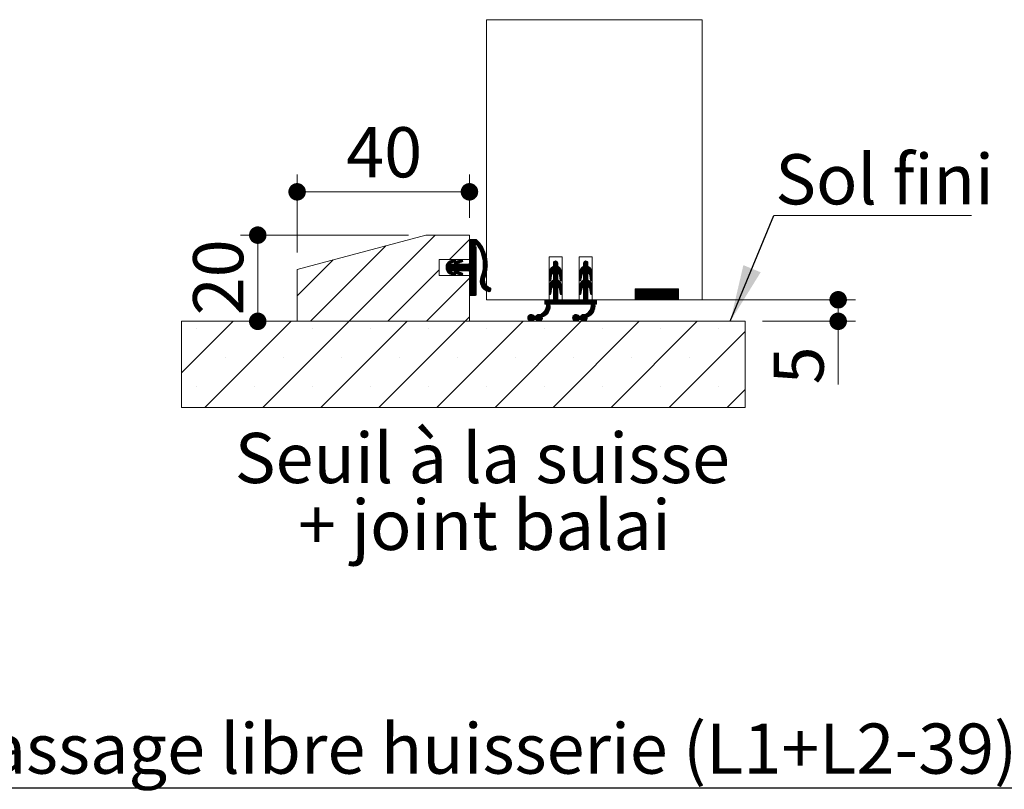
# Paper-space layout 'Feuille2' of a CAD drawing. Units: millimetres. Extents: x 11 to 856, y -28 to 1182.
# Drawn here: x 307 to 536, y 308 to 487 of the extents above; entities that cross this region are included whole.
import ezdxf

# ---------------------------------------------------------------- set-up
doc = ezdxf.new("R2010")
doc.units = ezdxf.units.MM
doc.layers.add('FORMAT', color=7, linetype='Continuous')
doc.styles.add('SLDTEXTSTYLE0', font='TXT', dxfattribs={"width": 0.75})
doc.dimstyles.new('SLDDIMSTYLE1', dxfattribs={"dimtxt": 0.18, "dimasz": 13.208, "dimexe": 0, "dimexo": 0.0625, "dimgap": 0, "dimtad": 0, "dimtih": 1, "dimtoh": 1, "dimdec": 0, "dimrnd": 1e-09, "dimzin": 0, "dimdsep": 46, "dimtxsty": 'Standard', "dimsah": 1, "dimcen": 0.09, "dimadec": 0, "dimazin": 0, "dimtfac": 13.208, "dimtdec": 0, "dimtofl": 0, "dimtmove": 0, "dimatfit": 3, "dimfxl": 0, "dimfrac": 2, "dimtolj": 1, "dimtzin": 0, "dimarcsym": 0})
doc.dimstyles.new('SLDDIMSTYLE2', dxfattribs={"dimtxt": 11.641667, "dimasz": 4.064, "dimexe": 0, "dimexo": 0.0625, "dimgap": 2.910417, "dimtad": 1, "dimrnd": 1e-09, "dimzin": 12, "dimdsep": 46, "dimtxsty": 'SLDTEXTSTYLE0', "dimblk1": 'DOT', "dimblk2": 'DOT', "dimsah": 1, "dimcen": 0.09, "dimadec": 0, "dimazin": 3, "dimtfac": 1, "dimtofl": 0, "dimtmove": 0, "dimatfit": 3, "dimldrblk": 'DOT', "dimfxl": 0, "dimfrac": 2, "dimtolj": 1, "dimtzin": 12, "dimarcsym": 0})

# ---------------------------------------------------------------- blocks, each defined once
blk = doc.blocks.new('_DOT')
at = {"color": 0, "linetype": 'ByBlock', "lineweight": -2}
blk.add_line((-0.5, 0), (-1, 0), dxfattribs=at)
at = {"color": 0, "linetype": 'ByBlock', "const_width": 0.5}
blk.add_lwpolyline([(-0.25, 0, 1), (0.25, 0, 1)], format="xyb", close=True, dxfattribs=at)
blk = doc.blocks.new('_D_25')
at = {"layer": 'FORMAT', "ltscale": 4}
for p, q in [((214.14, 251.64), (214.14, 312.54)), ((656.28, 251.64), (656.28, 312.54)), ((656.28, 308.54), (214.14, 308.54))]:
    blk.add_line(p, q, dxfattribs=at)
at = {"layer": 'FORMAT', "ltscale": 4, "xscale": 4.064, "yscale": 4.064}
for p, rotation in [((214.14, 308.54, -504.9), 179.9999999999999), ((656.28, 308.54, -504.9), 359.9999999999999)]:
    blk.add_blockref('_DOT', p, dxfattribs=dict(at, rotation=rotation))
at = {"layer": 'FORMAT', "ltscale": 4, "attachment_point": 1, "style": 'SLDTEXTSTYLE0'}
for s, insert, char_height in [('Passage libre huisserie (L1+L2-39) :', (289.48, 323.55), 11.6417), ('1421', (546.53, 323.55), 11.642)]:
    blk.add_mtext(s, dxfattribs=dict(at, insert=insert, char_height=char_height))
blk = doc.blocks.new('SW_HATCH_6')
at = {"color": 0, "linetype": 'Continuous', "lineweight": 0, "ltscale": 4}
for p, q in [((-27.96, 6), (-47.96, -14)), ((-20.02, 4.96), (-24.63, 0.35)), ((-19.7, 5), (-20.02, 4.68)), ((-19.41, 5), (-20.02, 4.4)), ((-19.13, 5), (-20.02, 4.12)), ((-18.85, 5), (-20.02, 3.84)), ((-18.57, 5), (-20.02, 3.56)), ((-18.35, 4.94), (-20.02, 3.28)), ((-18.21, 4.8), (-20.02, 3)), ((-18.07, 4.66), (-20.02, 2.72)), ((-39.42, 3.52), (-56.94, -14)), ((-17.93, 4.52), (-20.02, 2.44)), ((-18.67, 3.5), (-20.02, 2.15)), ((-18.58, 3.31), (-20.02, 1.87)), ((-18.42, 3.19), (-20.02, 1.59)), ((-18.42, 2.91), (-20.02, 1.31)), ((-18.42, 2.63), (-20.02, 1.03)), ((-18.42, 2.35), (-20.02, 0.75)), ((-17.8, 4.37), (-18.42, 3.75)), ((-17.67, 4.22), (-18.23, 3.66)), ((-17.55, 4.06), (-18.11, 3.5)), ((-17.43, 3.9), (-18, 3.33)), ((-17.31, 3.74), (-17.9, 3.15)), ((-17.19, 3.57), (-17.8, 2.97)), ((-17.08, 3.4), (-17.7, 2.79)), ((-16.98, 3.23), (-17.6, 2.6)), ((-16.87, 3.05), (-17.51, 2.41)), ((-16.77, 2.87), (-17.43, 2.22)), ((-16.68, 2.68), (-17.35, 2.02)), ((-16.59, 2.49), (-17.27, 1.81)), ((-16.5, 2.3), (-17.2, 1.6)), ((-51.68, 0.23), (-60.02, -8.1)), ((-23.51, 0.35), (-25.45, -1.6)), ((-23.88, 0.26), (-25.45, -1.32)), ((-24.3, 0.12), (-25.39, -0.98)), ((-22.61, 0.12), (-25.19, -2.46)), ((-22.19, 0.26), (-25.07, -2.62)), ((-23.32, 0.25), (-23.98, -0.41)), ((-23.25, 0.04), (-23.56, -0.27)), ((-21.82, 0.35), (-22.71, -0.54)), ((-21.65, 0.24), (-22.29, -0.4)), ((-21.58, 0.03), (-21.87, -0.27)), ((-18.42, 0.95), (-21.66, -2.3)), ((-18.42, 0.67), (-21.38, -2.3)), ((-18.42, 0.39), (-21.1, -2.3)), ((-18.42, 0.11), (-20.82, -2.3)), ((-18.42, 2.07), (-20.02, 0.47)), ((-18.42, 1.79), (-20.02, 0.19)), ((-18.42, 1.51), (-20.02, -0.09)), ((-18.42, 1.23), (-20.02, -0.37)), ((-16.42, 2.1), (-17.13, 1.39)), ((-16.34, 1.9), (-17.07, 1.17)), ((-16.27, 1.69), (-17.02, 0.95)), ((-16.2, 1.48), (-16.96, 0.72)), ((-16.14, 1.26), (-16.92, 0.48)), ((-16.08, 1.04), (-16.88, 0.24)), ((-16.02, 0.81), (-16.85, -0.01)), ((-15.98, 0.58), (-16.83, -0.27)), ((-15.94, 0.34), (-16.81, -0.53)), ((-15.9, 0.09), (-16.8, -0.81)), ((0, 0), (-0.52, -0.52)), ((-27.02, -2.04), (-38.98, -14)), ((-24.27, -0.7), (-25.43, -1.86)), ((-23.99, -0.7), (-25.37, -2.08)), ((-23.71, -0.7), (-25.29, -2.28)), ((-24.92, -0.22), (-25.04, -0.35)), ((-22.77, -0.6), (-24.93, -2.76)), ((-22.59, -0.7), (-24.19, -2.3)), ((-22.31, -0.7), (-23.91, -2.3)), ((-22.03, -0.7), (-23.63, -2.3)), ((-23.03, -0.02), (-23.55, -0.53)), ((-21.75, -0.7), (-23.54, -2.49)), ((-21.47, -0.7), (-23.44, -2.67)), ((-21.19, -0.7), (-23.3, -2.82)), ((-20.91, -0.7), (-22.51, -2.3)), ((-20.62, -0.7), (-22.22, -2.3)), ((-20.34, -0.7), (-21.94, -2.3)), ((-18.42, -0.17), (-20.54, -2.3)), ((-18.42, -0.46), (-20.26, -2.3)), ((-18.42, -0.74), (-20.06, -2.38)), ((-18.42, -1.02), (-20.02, -2.62)), ((-18.42, -1.3), (-20.02, -2.9)), ((-18.42, -1.58), (-20.02, -3.18)), ((-18.42, -1.86), (-20.02, -3.46)), ((-18.42, -2.14), (-20.02, -3.74)), ((-15.95, -2.2), (-17.23, -3.48)), ((-15.91, -1.87), (-17.1, -3.07)), ((-15.87, -1.56), (-17.01, -2.69)), ((-15.85, -1.26), (-16.93, -2.34)), ((-15.84, -0.97), (-16.88, -2.01)), ((-15.85, -0.69), (-16.84, -1.69)), ((-15.86, -0.42), (-16.82, -1.38)), ((-15.88, -0.16), (-16.8, -1.09)), ((0.48, -0.92), (-1.52, -2.92)), ((0.48, -1.2), (-1.52, -3.2)), ((0.65, -1.31), (-1.52, -3.48)), ((0.48, -0.64), (-1.49, -2.61)), ((0.47, -0.37), (-1.39, -2.23)), ((0.22, -0.06), (-0.52, -0.8)), ((0.37, -0.19), (-0.52, -1.08)), ((0.81, -1.43), (-0.52, -2.76)), ((0.95, -1.57), (-0.52, -3.04)), ((1.08, -1.73), (-0.52, -3.32)), ((1.29, -2.08), (0.62, -2.74)), ((1.37, -2.27), (0.74, -2.91)), ((7.48, -0.93), (5.48, -2.93)), ((7.49, -1.21), (5.48, -3.22)), ((7.66, -1.32), (5.48, -3.5)), ((7.48, -0.65), (5.51, -2.63)), ((7.47, -0.39), (5.6, -2.26)), ((7.02, 0), (6.48, -0.53)), ((7.23, -0.07), (6.48, -0.81)), ((7.38, -0.2), (6.48, -1.09)), ((7.82, -1.44), (6.48, -2.78)), ((7.96, -1.58), (6.48, -3.06)), ((8.09, -1.74), (6.48, -3.34)), ((8.3, -2.09), (7.63, -2.75)), ((-20.02, -4.02), (-30, -14)), ((-24.35, -2.47), (-24.78, -2.89)), ((-24.15, -2.54), (-24.61, -3)), ((-23.93, -2.61), (-24.41, -3.08)), ((-23.72, -2.68), (-24.2, -3.15)), ((-23.51, -2.75), (-23.99, -3.22)), ((-23.33, -2.84), (-23.78, -3.29)), ((-23.25, -3.04), (-23.56, -3.35)), ((-22.67, -2.47), (-23.14, -2.93)), ((-22.46, -2.54), (-22.94, -3.01)), ((-22.25, -2.61), (-22.73, -3.08)), ((-22.04, -2.68), (-22.52, -3.15)), ((-21.83, -2.75), (-22.31, -3.22)), ((-21.65, -2.85), (-22.1, -3.29)), ((-21.58, -3.05), (-21.87, -3.35)), ((-18.42, -2.42), (-20.02, -4.02)), ((-18.42, -2.7), (-20.02, -4.3)), ((-18.42, -2.98), (-20.02, -4.58)), ((-18.42, -3.26), (-20.02, -4.86)), ((-18.42, -3.54), (-20.02, -5.14)), ((-18.42, -3.82), (-20.02, -5.42)), ((-18.42, -4.1), (-20.02, -5.7)), ((-18.42, -4.38), (-20.02, -5.98)), ((-16.22, -3.31), (-17.51, -4.6)), ((-16.37, -3.75), (-17.5, -4.87)), ((-16.11, -2.92), (-17.48, -4.29)), ((-16.48, -4.13), (-17.47, -5.12)), ((-16.51, -4.44), (-17.42, -5.35)), ((-16.02, -2.55), (-17.39, -3.92)), ((-0.88, -3.12), (-1.52, -3.76)), ((-0.96, -3.49), (-1.52, -4.04)), ((-1.02, -3.82), (-1.52, -4.32)), ((0.48, -4.29), (-1.52, -6.29)), ((0.59, -4.46), (-1.52, -6.57)), ((0.48, -4.01), (-1.51, -6)), ((0.48, -3.73), (-1.46, -5.67)), ((-1.07, -4.16), (-1.46, -4.55)), ((0.48, -3.44), (-1.3, -5.23)), ((-1.14, -4.5), (-1.23, -4.6)), ((0.48, -2.88), (-0.52, -3.88)), ((0.48, -3.16), (-0.52, -4.16)), ((1.44, -2.49), (0.84, -3.09)), ((1.47, -2.73), (0.9, -3.31)), ((1.48, -3.01), (0.94, -3.55)), ((1.48, -3.29), (0.98, -3.79)), ((1.48, -3.57), (1.02, -4.03)), ((1.48, -3.85), (1.06, -4.27)), ((1.48, -4.13), (1.11, -4.51)), ((1.48, -4.41), (1.28, -4.62)), ((6.11, -3.15), (5.48, -3.78)), ((6.03, -3.51), (5.48, -4.06)), ((5.98, -3.84), (5.48, -4.34)), ((7.48, -4.3), (5.48, -6.3)), ((7.6, -4.47), (5.48, -6.58)), ((7.48, -4.02), (5.49, -6.02)), ((7.48, -3.74), (5.53, -5.69)), ((5.93, -4.18), (5.54, -4.56)), ((7.48, -3.46), (5.68, -5.26)), ((7.48, -2.9), (6.48, -3.9)), ((7.48, -3.18), (6.48, -4.18)), ((8.38, -2.29), (7.75, -2.92)), ((8.44, -2.51), (7.84, -3.1)), ((8.48, -2.75), (7.9, -3.32)), ((8.48, -3.02), (7.94, -3.56)), ((8.48, -3.3), (7.98, -3.8)), ((8.48, -3.58), (8.02, -4.04)), ((8.48, -3.86), (8.06, -4.29)), ((8.48, -4.14), (8.11, -4.52)), ((8.48, -4.42), (8.29, -4.62)), ((-18.42, -4.66), (-20.02, -6.26)), ((-18.42, -4.95), (-20.02, -6.55)), ((-18.42, -5.23), (-20.02, -6.83)), ((-18.42, -5.51), (-20.02, -7.11)), ((-18.42, -5.79), (-20.02, -7.39)), ((-18.42, -6.07), (-20.02, -7.67)), ((-18.42, -6.35), (-19.98, -7.91)), ((-18.42, -6.63), (-19.79, -8)), ((-16.49, -4.7), (-17.35, -5.56)), ((-16.44, -4.93), (-17.27, -5.76)), ((-16.37, -5.14), (-17.17, -5.95)), ((-16.28, -5.33), (-17.06, -6.12)), ((-16.17, -5.5), (-16.94, -6.28)), ((-16.04, -5.66), (-16.81, -6.43)), ((-15.9, -5.8), (-16.67, -6.57)), ((-15.75, -5.93), (-16.51, -6.69)), ((-15.58, -6.04), (-16.35, -6.81)), ((-15.39, -6.13), (-16.17, -6.91)), ((-15.21, -6.23), (-15.98, -7)), ((-15.08, -6.38), (-15.78, -7.08)), ((-15.02, -6.6), (-15.55, -7.13)), ((-0.77, -6.1), (-1.52, -6.85)), ((-0.94, -6.56), (-1.52, -7.13)), ((0.75, -4.58), (-0.52, -5.85)), ((0.9, -4.72), (-0.52, -6.13)), ((1.03, -4.86), (-0.52, -6.41)), ((1.15, -5.02), (-0.52, -6.69)), ((0.48, -5.97), (-0.52, -6.97)), ((0.48, -6.25), (-0.52, -7.25)), ((0.48, -6.53), (-0.52, -7.53)), ((0.48, -6.81), (-0.52, -7.81)), ((1.25, -5.2), (0.57, -5.88)), ((1.34, -5.39), (0.7, -6.04)), ((1.41, -5.6), (0.8, -6.21)), ((1.46, -5.83), (0.88, -6.42)), ((1.48, -6.09), (0.93, -6.65)), ((1.48, -6.37), (0.97, -6.89)), ((1.48, -6.65), (1, -7.13)), ((6.21, -6.14), (5.48, -6.86)), ((6.05, -6.57), (5.48, -7.14)), ((7.76, -4.59), (6.48, -5.86)), ((7.9, -4.72), (6.48, -6.14)), ((8.04, -4.87), (6.48, -6.42)), ((8.16, -5.03), (6.48, -6.71)), ((7.48, -5.99), (6.48, -6.99)), ((7.48, -6.27), (6.48, -7.27)), ((7.48, -6.55), (6.48, -7.55)), ((7.48, -6.83), (6.48, -7.83)), ((8.26, -5.21), (7.58, -5.89)), ((8.35, -5.4), (7.7, -6.05)), ((8.42, -5.62), (7.81, -6.23)), ((8.46, -5.85), (7.88, -6.43)), ((8.48, -6.11), (7.93, -6.66)), ((8.48, -6.39), (7.97, -6.91)), ((8.48, -6.67), (8.01, -7.15)), ((18.76, -6.5), (18.48, -6.77)), ((19.04, -6.5), (18.48, -7.05)), ((19.32, -6.5), (18.48, -7.33)), ((19.6, -6.5), (18.48, -7.61)), ((19.88, -6.5), (18.48, -7.9)), ((20.16, -6.5), (18.48, -8.18)), ((20.44, -6.5), (18.48, -8.46)), ((20.72, -6.5), (18.48, -8.74)), ((21, -6.5), (18.5, -9)), ((21.28, -6.5), (18.78, -9)), ((21.56, -6.5), (19.06, -9)), ((21.84, -6.5), (19.34, -9)), ((22.12, -6.5), (19.62, -9)), ((22.41, -6.5), (19.91, -9)), ((22.69, -6.5), (20.19, -9)), ((22.97, -6.5), (20.47, -9)), ((23.25, -6.5), (20.75, -9)), ((23.53, -6.5), (21.03, -9)), ((23.81, -6.5), (21.31, -9)), ((24.09, -6.5), (21.59, -9)), ((24.37, -6.5), (21.87, -9)), ((24.65, -6.5), (22.15, -9)), ((24.93, -6.5), (22.43, -9)), ((25.21, -6.5), (22.71, -9)), ((25.49, -6.5), (22.99, -9)), ((25.77, -6.5), (23.27, -9)), ((26.05, -6.5), (23.55, -9)), ((26.33, -6.5), (23.83, -9)), ((26.61, -6.5), (24.11, -9)), ((26.9, -6.5), (24.4, -9)), ((27.18, -6.5), (24.68, -9)), ((27.46, -6.5), (24.96, -9)), ((27.74, -6.5), (25.24, -9)), ((28.02, -6.5), (25.52, -9)), ((28.3, -6.5), (25.8, -9)), ((28.48, -6.59), (26.08, -9)), ((-18.42, -6.91), (-19.51, -8)), ((-18.42, -7.19), (-19.23, -8)), ((-18.42, -7.47), (-18.94, -8)), ((-18.42, -7.75), (-18.66, -8)), ((-2.26, -9), (-2.52, -9.25)), ((-1.98, -9), (-2.52, -9.53)), ((-1.7, -9), (-2.52, -9.81)), ((-1.42, -9), (-2.42, -10)), ((0.48, -8.22), (-2.26, -10.96)), ((-0.58, -9), (-2.16, -10.58)), ((-1.14, -9), (-2.14, -10)), ((-0.86, -9), (-2.12, -10.26)), ((-1, -6.89), (-1.52, -7.41)), ((-1.05, -7.22), (-1.51, -7.68)), ((-1.1, -7.56), (-1.36, -7.81)), ((0.48, -8.5), (-1.02, -10)), ((0.48, -8.78), (-0.74, -10)), ((0.48, -7.09), (-0.52, -8.09)), ((0.48, -7.37), (-0.52, -8.37)), ((0.48, -7.65), (-0.52, -8.65)), ((0.48, -7.93), (-0.52, -8.93)), ((0.54, -9), (-0.46, -10)), ((0.82, -9), (-0.18, -10)), ((1.1, -9), (0.1, -10)), ((1.38, -9), (0.38, -10)), ((1.66, -9), (0.66, -10)), ((1.94, -9), (0.94, -10)), ((1.48, -6.93), (1.04, -7.38)), ((1.48, -7.22), (1.08, -7.62)), ((1.48, -7.5), (1.19, -7.79)), ((2.23, -9), (1.23, -10)), ((2.51, -9), (1.51, -10)), ((2.79, -9), (1.79, -10)), ((3.07, -9), (2.07, -10)), ((3.35, -9), (2.35, -10)), ((3.63, -9), (2.63, -10)), ((3.91, -9), (2.91, -10)), ((4.19, -9), (3.19, -10)), ((4.47, -9), (3.47, -10)), ((4.75, -9), (3.75, -10)), ((5.03, -9), (4.03, -10)), ((5.31, -9), (4.31, -10)), ((5.59, -9), (4.59, -10)), ((5.87, -9), (4.87, -10)), ((6.15, -9), (5.15, -10)), ((6.44, -9), (5.44, -10)), ((6, -6.91), (5.48, -7.42)), ((5.95, -7.24), (5.5, -7.69)), ((5.89, -7.58), (5.66, -7.81)), ((7.48, -8.23), (5.72, -10)), ((7.48, -8.51), (6, -10)), ((7.48, -8.79), (6.28, -10)), ((7.48, -7.11), (6.48, -8.11)), ((7.48, -7.39), (6.48, -8.39)), ((7.48, -7.67), (6.48, -8.67)), ((7.48, -7.95), (6.48, -8.95)), ((7.56, -9), (6.56, -10)), ((7.84, -9), (6.84, -10)), ((8.12, -9), (7.12, -10)), ((8.4, -9), (7.4, -10)), ((8.68, -9), (7.68, -10)), ((8.96, -9), (7.96, -10)), ((8.48, -6.95), (8.05, -7.39)), ((8.48, -7.23), (8.08, -7.63)), ((8.48, -7.51), (8.2, -7.8)), ((9.24, -9), (8.24, -10)), ((9.48, -9.04), (8.28, -10.24)), ((28.48, -6.88), (26.36, -9)), ((28.48, -7.16), (26.64, -9)), ((28.48, -7.44), (26.92, -9)), ((28.48, -7.72), (27.2, -9)), ((28.48, -8), (27.48, -9)), ((28.48, -8.28), (27.76, -9)), ((28.48, -8.56), (28.04, -9)), ((28.48, -8.84), (28.32, -9)), ((-1.26, -10.52), (-4.47, -13.73)), ((-1.28, -10.82), (-4.32, -13.86)), ((-1.34, -11.16), (-4.13, -13.96)), ((-1.28, -10.26), (-2.51, -11.49)), ((9.14, -10.51), (5.92, -13.72)), ((9.12, -10.8), (6.07, -13.86)), ((9.06, -11.14), (6.25, -13.95)), ((9.12, -10.24), (7.91, -11.45)), ((9.48, -9.6), (8.15, -10.93)), ((9.48, -9.32), (8.25, -10.56)), ((9.48, -9.88), (9.36, -10)), ((-20.02, -13), (-21.02, -14)), ((-5.66, -12.4), (-6.48, -13.21)), ((-5.42, -12.44), (-6.44, -13.45)), ((-6.02, -12.48), (-6.4, -12.85)), ((-5.24, -12.53), (-6.34, -13.64)), ((-5.08, -12.66), (-6.21, -13.79)), ((-4.94, -12.8), (-6.05, -13.91)), ((-4.66, -12.8), (-5.84, -13.98)), ((-3.99, -12.41), (-5.57, -13.99)), ((-3.72, -12.42), (-4.9, -13.6)), ((-3.34, -12.32), (-4.62, -13.6)), ((-3.08, -13.18), (-3.9, -14)), ((-3.15, -13.53), (-3.54, -13.93)), ((-1.49, -11.59), (-2.82, -12.92)), ((4.72, -12.4), (3.92, -13.2)), ((4.96, -12.44), (3.96, -13.44)), ((4.34, -12.5), (4.02, -12.82)), ((5.15, -12.53), (4.05, -13.63)), ((5.31, -12.65), (4.18, -13.78)), ((5.44, -12.8), (4.34, -13.9)), ((5.72, -12.8), (4.54, -13.98)), ((6.39, -12.41), (4.81, -14)), ((6.67, -12.41), (5.48, -13.6)), ((7.02, -12.35), (5.76, -13.6)), ((7.32, -13.16), (6.49, -14)), ((7.26, -13.5), (6.83, -13.94)), ((8.92, -11.56), (7.55, -12.93)), ((-74.9, -14), (-86.83, -25.93)), ((-83.37, -15.73), (-83.37, -15.73)), ((-61.43, -14), (-81.43, -34)), ((-69.9, -15.73), (-69.9, -15.73)), ((-47.96, -14), (-67.96, -34)), ((-56.43, -15.73), (-56.43, -15.73)), ((-34.49, -14), (-54.49, -34)), ((-42.96, -15.73), (-42.96, -15.73)), ((-21.02, -14), (-41.02, -34)), ((-29.49, -15.73), (-29.49, -15.73)), ((-7.55, -14), (-27.55, -34)), ((-16.02, -15.73), (-16.02, -15.73)), ((5.93, -14), (-14.07, -34)), ((-2.55, -15.73), (-2.55, -15.73)), ((19.4, -14), (-0.6, -34)), ((10.93, -15.73), (10.93, -15.73)), ((32.87, -14), (12.87, -34)), ((24.4, -15.73), (24.4, -15.73)), ((37.87, -15.73), (37.87, -15.73)), ((43.98, -16.35), (26.34, -34)), ((-76.63, -22.47), (-76.63, -22.47)), ((-63.16, -22.47), (-63.16, -22.47)), ((-49.69, -22.47), (-49.69, -22.47)), ((-36.22, -22.47), (-36.22, -22.47)), ((-22.75, -22.47), (-22.75, -22.47)), ((-9.28, -22.47), (-9.28, -22.47)), ((4.19, -22.47), (4.19, -22.47)), ((17.66, -22.47), (17.66, -22.47)), ((31.13, -22.47), (31.13, -22.47)), ((-83.37, -29.21), (-83.37, -29.21)), ((-69.9, -29.21), (-69.9, -29.21)), ((-56.43, -29.21), (-56.43, -29.21)), ((-42.96, -29.21), (-42.96, -29.21)), ((-29.49, -29.21), (-29.49, -29.21)), ((-16.02, -29.21), (-16.02, -29.21)), ((-2.55, -29.21), (-2.55, -29.21)), ((10.93, -29.21), (10.93, -29.21)), ((24.4, -29.21), (24.4, -29.21)), ((37.87, -29.21), (37.87, -29.21)), ((43.98, -29.82), (39.81, -34))]:
    blk.add_line(p, q, dxfattribs=at)
at = {"color": 0, "linetype": 'Continuous', "lineweight": 0, "ltscale": 4, "flags": 128}
for points in [[(1.19, -1.89), (0.48, -2.6), (-0.52, -3.6)], [(8.2, -1.9), (7.48, -2.62), (6.48, -3.62)]]:
    blk.add_lwpolyline(points, dxfattribs=at)
blk = doc.blocks.new('_D_42')
at = {"color": 7, "linetype": 'Continuous', "lineweight": 0, "ltscale": 4}
for p, q in [((397.27, 436.9), (358.28, 436.9)), ((362.28, 416.9), (362.28, 436.9))]:
    blk.add_line(p, q, dxfattribs=at)
at = {"color": 7, "linetype": 'Continuous', "lineweight": 0, "ltscale": 4, "xscale": 4.064, "yscale": 4.064}
for p, rotation in [((362.28, 436.9, 41.55), 90.0000000000004), ((362.28, 416.9, 41.55), 270.0000000000004)]:
    blk.add_blockref('_DOT', p, dxfattribs=dict(at, rotation=rotation))
at = {"color": 7, "linetype": 'Continuous', "lineweight": 0, "ltscale": 4, "insert": (347.27, 418.3), "char_height": 11.642, "attachment_point": 1, "rotation": 90, "style": 'SLDTEXTSTYLE0'}
blk.add_mtext('20', dxfattribs=at)
blk = doc.blocks.new('_D_43')
at = {"color": 7, "linetype": 'Continuous', "lineweight": 0, "ltscale": 4}
for p, q in [((371.42, 432.9), (371.42, 450.95)), ((411.42, 440.9), (411.42, 450.95)), ((371.42, 446.95), (411.42, 446.95))]:
    blk.add_line(p, q, dxfattribs=at)
at = {"color": 7, "linetype": 'Continuous', "lineweight": 0, "ltscale": 4, "xscale": 4.064, "yscale": 4.064, "rotation": 180.0000000000004}
blk.add_blockref('_DOT', (371.42, 446.95, 41.55), dxfattribs=at)
at = {"color": 7, "linetype": 'Continuous', "lineweight": 0, "ltscale": 4, "xscale": 4.064, "yscale": 4.064}
blk.add_blockref('_DOT', (411.42, 446.95, 41.55), dxfattribs=at)
at = {"color": 7, "linetype": 'Continuous', "lineweight": 0, "ltscale": 4, "insert": (382.81, 461.96), "char_height": 11.642, "attachment_point": 1, "style": 'SLDTEXTSTYLE0'}
blk.add_mtext('40', dxfattribs=at)
blk = doc.blocks.new('_D_44')
at = {"color": 7, "linetype": 'Continuous', "lineweight": 0, "ltscale": 4}
for p, q in [((453.92, 421.9), (501.02, 421.9)), ((497.02, 421.9), (497.02, 416.9)), ((479.42, 416.9), (501.02, 416.9)), ((497.02, 416.9), (497.02, 402.26))]:
    blk.add_line(p, q, dxfattribs=at)
at = {"color": 7, "linetype": 'Continuous', "lineweight": 0, "ltscale": 4, "xscale": 4.064, "yscale": 4.064}
for p, rotation in [((497.02, 421.9, 41.55), 90.0000000000004), ((497.02, 416.9, 41.55), 270.0000000000004)]:
    blk.add_blockref('_DOT', p, dxfattribs=dict(at, rotation=rotation))
at = {"color": 7, "linetype": 'Continuous', "lineweight": 0, "ltscale": 4, "insert": (482.01, 402.26), "char_height": 11.64, "attachment_point": 1, "rotation": 90, "style": 'SLDTEXTSTYLE0'}
blk.add_mtext('5', dxfattribs=at)
blk = doc.blocks.new('SW_NOTE_7')
at = {"color": 0, "linetype": 'Continuous', "lineweight": 0, "ltscale": 4, "char_height": 11.6417, "attachment_point": 2, "style": 'SLDTEXTSTYLE0'}
for s, insert in [('Seuil à la suisse', (55.48, 15.01)), ('+ joint balai', (55.95, -0.52))]:
    blk.add_mtext(s, dxfattribs=dict(at, insert=insert))
blk = doc.blocks.new('SW_NOTE_8')
at = {"color": 0, "linetype": 'Continuous', "lineweight": 0, "ltscale": 4}
for p, q in [((0, 0), (45.85, 0)), ((45.85, 0), (0, 0)), ((0, 0), (45.85, 0)), ((45.85, 0), (0, 0)), ((0, 0), (45.85, 0)), ((45.85, 0), (0, 0))]:
    blk.add_line(p, q, dxfattribs=at)
at = {"color": 0, "linetype": 'Continuous', "lineweight": 0, "ltscale": 4, "insert": (0.31, 14.25), "char_height": 11.642, "attachment_point": 1, "style": 'SLDTEXTSTYLE0'}
blk.add_mtext('Sol fini', dxfattribs=at)

psp = doc.layouts.new('Feuille2')

# ---------------------------------------------------------------- linework, layer by layer
at = {"color": 7, "linetype": 'Continuous', "lineweight": 15, "ltscale": 4}
for p, q in [((465.4155, 486.9018), (415.4155, 486.9018)), ((415.4155, 486.9018), (415.4155, 421.9018)), ((465.4155, 486.9018), (465.4155, 421.9018)), ((371.4155, 428.9018), (401.2719, 436.9018)), ((401.2719, 436.9018), (411.4155, 436.9018)), ((411.4155, 436.9018), (411.4155, 431.2518)), ((411.4155, 430.4018), (411.4155, 435.7018)), ((411.6155, 435.9018), (413.0155, 435.9018)), ((413.0155, 434.1518), (413.0155, 423.1018)), ((404.4155, 431.2518), (404.4155, 427.5518)), ((411.4155, 431.2518), (404.4155, 431.2518)), ((406.9609, 430.9635), (407.7868, 431.2367)), ((407.0642, 430.2018), (407.8408, 430.2018)), ((407.9752, 430.667), (407.0937, 430.3755)), ((408.4377, 430.898), (409.4617, 431.2367)), ((409.6501, 430.667), (408.7093, 430.3559)), ((408.7341, 430.2018), (411.2155, 430.2018)), ((429.9155, 431.9018), (429.9155, 421.9018)), ((432.9155, 431.9018), (429.9155, 431.9018)), ((430.9155, 430.4018), (430.9155, 429.7018)), ((431.9155, 429.7018), (431.9155, 430.4018)), ((432.9155, 421.9018), (432.9155, 431.9018)), ((436.9155, 431.9018), (436.9155, 421.9018)), ((439.9155, 431.9018), (436.9155, 431.9018)), ((437.9155, 430.4018), (437.9155, 429.7018)), ((438.9155, 429.7018), (438.9155, 430.4018)), ((439.9155, 421.9018), (439.9155, 431.9018)), ((371.4155, 416.9018), (371.4155, 428.9018)), ((404.4155, 427.5518), (411.4155, 427.5518)), ((407.7868, 427.567), (406.9609, 427.8401)), ((407.8408, 428.6018), (407.0642, 428.6018)), ((407.0937, 428.4282), (407.9752, 428.1367)), ((409.4617, 427.567), (408.4377, 427.9057)), ((408.7093, 428.4478), (409.6501, 428.1367)), ((411.2155, 428.6018), (408.7341, 428.6018)), ((411.4155, 423.1018), (411.4155, 428.4018)), ((411.4155, 427.5518), (411.4155, 416.9018)), ((429.9155, 427.9698), (429.9155, 426.4858)), ((430.3129, 426.4541), (430.4848, 427.524)), ((430.9155, 428.3018), (430.9155, 426.5018)), ((431.9155, 426.5018), (431.9155, 428.3018)), ((432.3462, 427.524), (432.518, 426.4541)), ((432.9155, 426.4858), (432.9155, 427.9698)), ((436.9155, 427.9698), (436.9155, 426.4858)), ((437.3129, 426.4541), (437.4848, 427.524)), ((437.9155, 428.3018), (437.9155, 426.5018)), ((438.9155, 426.5018), (438.9155, 428.3018)), ((439.3462, 427.524), (439.518, 426.4541)), ((439.9155, 426.4858), (439.9155, 427.9698)), ((412.8155, 422.9018), (411.6155, 422.9018)), ((429.9155, 424.7698), (429.9155, 423.2858)), ((430.3129, 423.2541), (430.4848, 424.324)), ((430.9155, 425.1018), (430.9155, 421.9018)), ((431.9155, 421.9018), (431.9155, 425.1018)), ((432.3462, 424.324), (432.518, 423.2541)), ((432.9155, 423.2858), (432.9155, 424.7698)), ((436.9155, 424.7698), (436.9155, 423.2858)), ((437.3129, 423.2541), (437.4848, 424.324)), ((437.9155, 425.1018), (437.9155, 421.9018)), ((438.9155, 421.9018), (438.9155, 425.1018)), ((439.3462, 424.324), (439.518, 423.2541)), ((439.9155, 423.2858), (439.9155, 424.7698)), ((449.9155, 421.9018), (449.9155, 424.4018)), ((449.9155, 424.4018), (459.9155, 424.4018)), ((459.9155, 424.4018), (459.9155, 421.9018)), ((415.4155, 421.9018), (429.9155, 421.9018)), ((430.9155, 421.9018), (428.9155, 421.9018)), ((428.9155, 421.9018), (428.9155, 420.9018)), ((428.9155, 420.9018), (429.3155, 420.9018)), ((430.1155, 420.9018), (439.7155, 420.9018)), ((437.9155, 421.9018), (431.9155, 421.9018)), ((432.9155, 421.9018), (436.9155, 421.9018)), ((440.9155, 421.9018), (438.9155, 421.9018)), ((439.9155, 421.9018), (449.9155, 421.9018)), ((440.5155, 420.9018), (440.9155, 420.9018)), ((440.9155, 420.9018), (440.9155, 421.9018)), ((449.9155, 421.9018), (459.9155, 421.9018)), ((459.9155, 421.9018), (465.4155, 421.9018)), ((475.4155, 416.9018), (344.6002, 416.9018)), ((411.4155, 416.9018), (371.4155, 416.9018)), ((426.8611, 418.1018), (426.4468, 418.1018)), ((426.4468, 417.3018), (426.8611, 417.3018)), ((437.2611, 418.1018), (436.8468, 418.1018)), ((436.8468, 417.3018), (437.2611, 417.3018)), ((475.4155, 416.9018), (475.4155, 396.9018)), ((475.4155, 396.9018), (344.6002, 396.9018))]:
    psp.add_line(p, q, dxfattribs=at)
at = {"color": 7, "linetype": 'Continuous', "lineweight": 0, "ltscale": 4}
psp.add_line((344.6002, 416.9018), (344.6002, 396.9018), dxfattribs=at)
at = {"color": 7, "linetype": 'Continuous', "lineweight": 15, "ltscale": 16}
for centre, radius, start, end in [((411.6155, 435.7018), 0.2, 90.000038, 179.999927), ((413.0155, 434.4018), 0.25, 34.508505, 270.000032), ((407.5845, 430.023), 8.0035, 338.844686, 47.2678), ((406.6262, 430.0092), 8.0035, 338.862264, 34.508497), ((407.5885, 429.4797), 1.6111, 112.927438, 182.770587), ((407.125, 430.2808), 0.0997, 108.299767, 232.440931), ((407.881, 430.9518), 0.3, 288.300068, 108.299899), ((408.7164, 430.0551), 0.8878, 108.300119, 170.486296), ((408.7341, 430.2808), 0.079, 108.300058, 269.999944), ((409.5559, 430.9518), 0.3, 288.299899, 108.300068), ((411.2155, 430.4018), 0.2, 270.000016, 0.000118), ((431.4155, 430.4018), 0.5, 0, 180), ((438.4155, 430.4018), 0.5, 360, 180), ((407.5885, 429.3239), 1.6111, 177.229411, 247.072532), ((407.125, 428.5228), 0.0997, 127.559069, 251.700233), ((407.881, 427.8518), 0.3, 251.700073, 71.69996), ((408.7164, 428.7486), 0.8878, 189.513676, 251.699946), ((408.7341, 428.5228), 0.079, 90.000056, 251.699942), ((409.5559, 427.8518), 0.3, 251.699904, 71.700129), ((411.2155, 428.4018), 0.2, 359.999882, 89.999984), ((431.9155, 427.9698), 2, 119.999989, 180.000019), ((431.7775, 427.3164), 1.3093, 131.177423, 170.875071), ((430.9155, 427.9698), 2, 359.999994, 59.999951), ((431.0535, 427.3164), 1.3093, 9.124969, 48.822432), ((438.9155, 427.9698), 2, 119.999989, 180.000019), ((438.7775, 427.3164), 1.3093, 131.177627, 170.874867), ((437.9155, 427.9698), 2, 359.999981, 60.000011), ((438.0535, 427.3164), 1.3093, 9.125133, 48.822373), ((416.4409, 426.2146), 2.5192, 158.862264, 254.686197), ((416.7756, 426.4662), 1.8518, 158.844681, 248.444054), ((431.9155, 424.7698), 2, 119.999989, 179.999992), ((430.1155, 426.4858), 0.2, 179.999965, 350.874955), ((430.9155, 424.7698), 2, 0.000021, 59.999951), ((432.7155, 426.4858), 0.2, 189.125045, 0.000035), ((438.9155, 424.7698), 2, 119.999989, 179.999992), ((437.1155, 426.4858), 0.2, 180.000098, 350.874845), ((437.9155, 424.7698), 2, 0.000008, 60.000011), ((439.7155, 426.4858), 0.2, 189.124934, 0.000167), ((411.6155, 423.1018), 0.2, 180.000204, 269.999662), ((412.8155, 423.1018), 0.2, 270.000338, 359.999796), ((415.9093, 424.2731), 0.5062, 254.686231, 68.444051), ((430.1155, 423.2858), 0.2, 179.999965, 350.874955), ((431.7775, 424.1164), 1.3092, 131.177259, 170.875206), ((431.0535, 424.1164), 1.3093, 9.124833, 48.822597), ((432.7155, 423.2858), 0.2, 189.125045, 0.000035), ((437.1155, 423.2858), 0.2, 180.000098, 350.874845), ((438.7775, 424.1164), 1.3093, 131.177463, 170.875002), ((438.0535, 424.1164), 1.3093, 9.124998, 48.822537), ((439.7155, 423.2858), 0.2, 189.124934, 0.000167), ((426.697, 420.7996), 2.6205, 296.065878, 2.235803), ((427.5483, 420.3759), 2.6205, 287.46341, 11.578211), ((437.097, 420.7996), 2.6205, 296.065779, 2.23587), ((437.9483, 420.3759), 2.6205, 287.463501, 11.578119), ((425.754, 417.7018), 0.8, 30.000016, 329.999984), ((427.554, 417.7018), 0.8, 68.400852, 150.000107), ((436.154, 417.7018), 0.8, 30.000016, 329.999984), ((437.954, 417.7018), 0.8, 68.40097, 149.999989), ((427.554, 417.7018), 0.8, 210.00002, 12.589449), ((437.954, 417.7018), 0.8, 210.000058, 12.589362)]:
    psp.add_arc(centre, radius, start, end, dxfattribs=at)

# ---------------------------------------------------------------- block references
at = {"color": 7, "linetype": 'Continuous', "lineweight": 0, "ltscale": 4}
for name, p in [('SW_NOTE_8', (482.1053, 441.4335)), ('SW_NOTE_7', (358.9337, 375.9909))]:
    psp.add_blockref(name, p, dxfattribs=at)
at = {"color": 7, "linetype": 'Continuous', "lineweight": 0}
psp.add_blockref('SW_HATCH_6', (431.4311, 430.9016), dxfattribs=at)

# ---------------------------------------------------------------- dimensions: what is measured, and where the dimension line sits
at = {"color": 7, "linetype": 'Continuous', "lineweight": 0, "ltscale": 4}
dim = psp.add_linear_dim(base=(411.4155, 446.9516), p1=(371.4155, 428.9018), p2=(411.4155, 436.9018), dimstyle='SLDDIMSTYLE2', dxfattribs=at)
dim.commit()
dim.dimension.update_dxf_attribs({"geometry": '_D_43', "text_midpoint": (391.4155, 446.9516), "dimtype": 160})
for base, p1, p2, picture, middle in [((362.2819, 436.9018), (344.6002, 416.9018), (401.2719, 436.9018), '_D_42', (362.2819, 426.9018)), ((497.0162, 416.9018), (449.9155, 421.9018), (475.4155, 416.9018), '_D_44', (497.0162, 406.5651))]:
    dim = psp.add_linear_dim(base=base, p1=p1, p2=p2, angle=90, dimstyle='SLDDIMSTYLE2', dxfattribs=at)
    dim.commit()
    dim.dimension.update_dxf_attribs({"geometry": picture, "text_midpoint": middle, "dimtype": 160})
at = {"layer": 'FORMAT', "ltscale": 4}
dim = psp.add_linear_dim(base=(214.1368, 308.5413), p1=(656.2844, 247.6353), p2=(214.1368, 247.6353), text='Passage libre huisserie (L1+L2-39) : 1421', dimstyle='SLDDIMSTYLE2', dxfattribs=at)
dim.commit()
dim.dimension.update_dxf_attribs({"geometry": '_D_25', "text_midpoint": (435.2106, 308.5413), "dimtype": 160})

# ---------------------------------------------------------------- leaders
at = {"color": 7, "linetype": 'Continuous', "lineweight": 0, "ltscale": 4}
psp.add_leader([(471.9815, 416.9018), (482.1053, 441.4335)], dimstyle='SLDDIMSTYLE1', dxfattribs=at)

doc.saveas('drawing.dxf')
